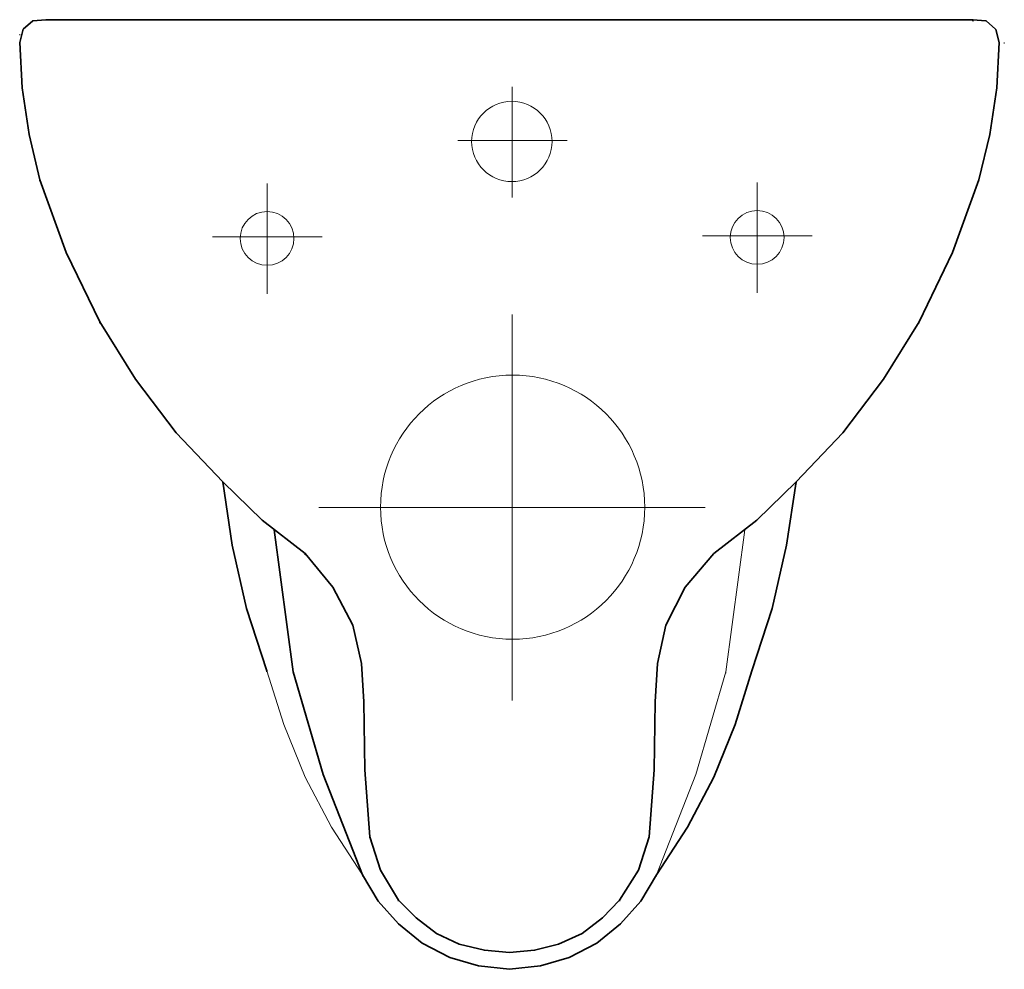
# Model space of a CAD drawing. Extents: x -0.18 to 0.18, y -0.347 to 0.
import ezdxf

# ---------------------------------------------------------------- set-up
doc = ezdxf.new("R2010")
doc.units = 0
doc.layers.get('defpoints').update_dxf_attribs({"color": 4})

msp = doc.modelspace()

# ---------------------------------------------------------------- linework, layer by layer
at = {"lineweight": 35}
for points in [[(-0.0869, -0.18634), (-0.07991, -0.23826), (-0.069, -0.2758), (-0.0546, -0.31245), (-0.04893, -0.32205), (-0.04151, -0.33034), (-0.03278, -0.33732), (-0.02275, -0.34256), (-0.01228, -0.34562), (-0.00093, -0.34693), (0.01042, -0.34562), (0.02089, -0.34256), (0.03093, -0.33732), (0.03965, -0.33034), (0.04707, -0.32205), (0.05275, -0.31245), (0.06409, -0.295), (0.07369, -0.27667), (0.08155, -0.25747), (0.08766, -0.23783), (0.09508, -0.21514), (0.10032, -0.19201), (0.1038, -0.16888), (0.12082, -0.15099), (0.13566, -0.13135), (0.14875, -0.1104), (0.16097, -0.0851), (0.17057, -0.05848), (0.1745, -0.04189), (0.17712, -0.02488), (0.17799, -0.00829), (0.17671, -0.0036), (0.17666, -0.00348), (0.1732, -0.00046), (0.17308, -0.00043), (0.16839, 0), (0.16839, -0.00044), (0.16839, 0), (-0.17025, 0), (-0.17505, -0.00044), (-0.17854, -0.0035), (-0.17985, -0.00829), (-0.17985, -0.00873)], [(-0.17985, -0.00829), (-0.17897, -0.02488), (-0.17635, -0.04189), (-0.17243, -0.05848), (-0.17243, -0.05891)], [(-0.17243, -0.05848), (-0.16283, -0.0851), (-0.15061, -0.1104), (-0.15061, -0.11084)], [(-0.15061, -0.1104), (-0.13752, -0.13135), (-0.12268, -0.15099), (-0.10566, -0.16888), (-0.10566, -0.16932)], [(-0.08951, -0.23826), (-0.08951, -0.23783), (-0.09693, -0.21514), (-0.10217, -0.19201), (-0.10566, -0.16888), (-0.09126, -0.18285), (-0.07555, -0.19506), (-0.07555, -0.1955), (-0.07555, -0.19506), (-0.06551, -0.20728), (-0.05809, -0.22125), (-0.05504, -0.23521), (-0.05417, -0.24917), (-0.05373, -0.27405), (-0.05199, -0.29849), (-0.05199, -0.29892)], [(0.03922, -0.32162), (0.0462, -0.31071), (0.05013, -0.29849), (0.05188, -0.27405), (0.05231, -0.24917), (0.05231, -0.24961), (0.05231, -0.24917), (0.05318, -0.23521), (0.05624, -0.22125), (0.06322, -0.20728), (0.07369, -0.19506), (0.0894, -0.18285), (0.1038, -0.16888), (0.1038, -0.16932), (0.1038, -0.16888)], [(-0.05199, -0.29849), (-0.04806, -0.31071), (-0.04151, -0.32162), (-0.04151, -0.32205)], [(-0.04151, -0.32162), (-0.03496, -0.32816), (-0.02755, -0.33383), (-0.01926, -0.33776), (-0.01009, -0.33995), (-0.00093, -0.34082), (0.00824, -0.33995), (0.01696, -0.33776), (0.02569, -0.33383), (0.03311, -0.32816), (0.03922, -0.32162), (0.03922, -0.32205)]]:
    msp.add_lwpolyline(points, dxfattribs=at)
at = {"lineweight": 5}
for points in [[(0.16839, -0.00044), (0.16839, 0)], [(-0.17985, -0.00524), (-0.17985, -0.00567)], [(0.17985, -0.00829), (0.17985, -0.00873)], [(0.14875, -0.1104), (0.14875, -0.11084)], [(-0.05809, -0.22125), (-0.05809, -0.22168)], [(0.05624, -0.22125), (0.05624, -0.22168)], [(-0.08951, -0.23783), (-0.08341, -0.25747), (-0.07555, -0.27667), (-0.06595, -0.295), (-0.0546, -0.31245), (-0.0546, -0.31289), (-0.0546, -0.31245)], [(-0.07991, -0.23826), (-0.07991, -0.2387)], [(0.08766, -0.23783), (0.08766, -0.23826)], [(0.05013, -0.29849), (0.05013, -0.29892)]]:
    msp.add_lwpolyline(points, dxfattribs=at)
at = {"lineweight": 15}
for points in [[(0.07806, -0.23826), (0.08504, -0.18634), (0.08504, -0.18677)], [(0.05275, -0.31289), (0.05275, -0.31245), (0.06715, -0.2758), (0.07806, -0.23826), (0.07806, -0.2387)]]:
    msp.add_lwpolyline(points, dxfattribs=at)
at = {"layer": 'defpoints', "lineweight": 5}
for points in [[(0.00011, -0.02459), (0.00011, -0.06496)], [(-0.01982, -0.0441), (0.02021, -0.0441)], [(-0.08948, -0.05981), (-0.08948, -0.10018)], [(0.08956, -0.05944), (0.08956, -0.0998)], [(0.06963, -0.07894), (0.10966, -0.07894)], [(-0.10942, -0.07931), (-0.06938, -0.07931)], [(0.00001, -0.10769), (0.00001, -0.24877)], [(0.07055, -0.17823), (-0.07052, -0.17823)]]:
    msp.add_lwpolyline(points, dxfattribs=at)
for centre, radius in [((-0.00006, -0.04448), 0.01468), ((-0.08947, -0.07991), 0.00982), ((0.08957, -0.07954), 0.00982), ((0.00022, -0.17809), 0.04826)]:
    msp.add_circle(centre, radius, dxfattribs=at)

doc.saveas('drawing.dxf')
